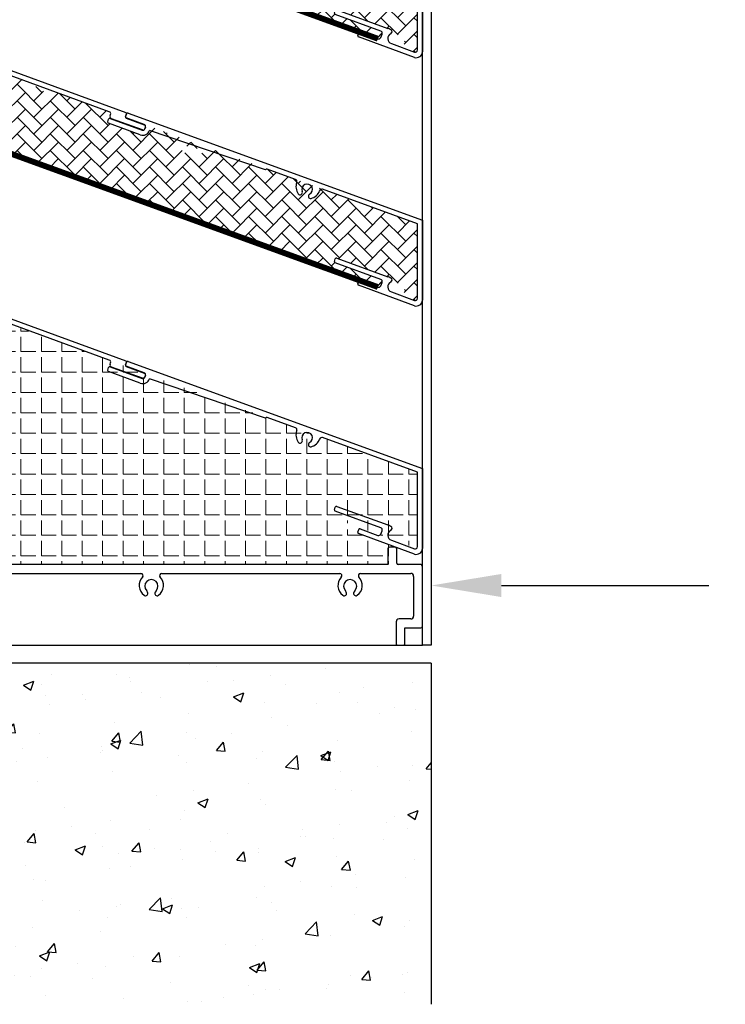
# Model space of a CAD drawing. Units: millimetres. Extents: x 11958 to 14712, y -208 to 2483.
# Drawn here: x 12568 to 12809, y -36 to 301 of the extents above; entities that cross this region are included whole.
import ezdxf
from ezdxf import colors
from ezdxf.entities.mleader import LeaderData, LeaderLine
from ezdxf.math import Vec2, Vec3

# ---------------------------------------------------------------- set-up
doc = ezdxf.new("R2010")
doc.units = ezdxf.units.MM
doc.linetypes.add('ACAD_ISO03W100', pattern=[30, 12, -18])
doc.layers.add('ARCH STEEL', color=1, linetype='Continuous')
doc.styles.get("Standard").update_dxf_attribs({"font": 'simplex_IV50.ttf'})

# ---------------------------------------------------------------- blocks, each defined once
blk = doc.blocks.new('*U494')
at = {"color": 3}
blk.add_line((3.462797729358499, -0.02478656629682519), (325.4627977294749, -0.02478656629682519), dxfattribs=at)
blk.add_lwpolyline([(328.4627977294749, -0.02478656629682519), (325.4627977294749, -0.02478656629682519), (325.4627977295074, 1289.990665260319), (328.4627977295074, 1289.990665260319)], close=True, dxfattribs=at)
blk = doc.blocks.new('AC-1220V')
at = {"color": 6}
for p, q in [((-59.4966944477888, -22.18711470248209), (1.70530256582424e-13, -0.5320888862051163)), ((1.70530256582424e-13, -2.341191099414793), (-53.85632938540203, -21.94329192258297)), ((1.70530256582424e-13, -0.5320888862051163), (59.49669444778914, -22.18711470248209)), ((53.85632938540238, -21.94329192253777), (1.70530256582424e-13, -2.341191099439271)), ((-59.40602625316461, -23.63498332397799), (-59.74174016354897, -22.71261693576267)), ((-59.74174016354897, -22.71261693576267), (-59.40602625316461, -23.63498332397799)), ((-54.31056046826944, -22.91739362331251), (-54.13955039660488, -23.38723993369891)), ((-54.13955039660488, -23.38723993369891), (-54.31056046826944, -22.91739362331251)), ((54.13955039660522, -23.38723993369891), (54.31056046826978, -22.91739362331251)), ((59.74174016354931, -22.71261693576267), (59.40602625316495, -23.63498332397799)), ((-65.82668217321162, -26.41085886497345), (-59.65092684131088, -24.16043270416972)), ((-59.65092684131088, -24.16043270416972), (-65.82668217321162, -26.41085886497345)), ((-54.59378147948047, -24.36134163442571), (-65.18084719923246, -28.21271397874912)), ((-65.18084719923246, -28.21271397874912), (-54.59378147948047, -24.36134163442571)), ((65.1808471992328, -28.21271397874912), (54.59378147948081, -24.36134163442571)), ((59.65092684131122, -24.16043270416972), (65.82668217321196, -26.41085886497345)), ((-66.02965794281482, -27.81017367195241), (-66.22202168688347, -27.25950170440879)), ((-66.22202168688347, -27.25950170440879), (-66.02965794281482, -27.81017367195241)), ((66.2220216868838, -27.25950170440879), (66.02965794281516, -27.81017367195241))]:
    blk.add_line(p, q, dxfattribs=at)
at = {"color": 3}
for p, q in [((-60.2664837570681, -22.46729509769116), (-160.9985045094411, -59.130752289036)), ((-59.43035830204536, -23.56516473868183), (-59.74101357346404, -22.71225278896409)), ((59.4303583020457, -23.56516473868183), (59.74101357346439, -22.71225278896409)), ((60.26648375706844, -22.46729509769116), (160.9985045094415, -59.130752289036)), ((-65.76722356618194, -26.27980622107648), (-59.65788753875296, -24.05358304959614)), ((-54.1036661261831, -24.28618925494598), (-65.05066545882283, -28.27524198718734)), ((-64.46855416049135, -29.87270695490602), (-53.54635930985643, -25.89269289926497)), ((-53.30366145733598, -25.37171336758789), (-53.61652975309818, -24.51312130206512)), ((53.30366145733632, -25.37171336758789), (53.61652975309852, -24.51312130206512)), ((64.46855416049169, -29.87270695490602), (53.54635930985677, -25.89269289926497)), ((54.10366612618344, -24.28618925494598), (65.05066545882318, -28.27524198718734)), ((65.76722356618228, -26.27980622107648), (59.6578875387533, -24.05358304959614)), ((-107.3310080445464, -41.84846768880399), (-67.6334627994425, -28.37249588438195)), ((-66.02835469476946, -27.81180358102361), (-66.22228203965034, -27.25664284291102)), ((66.0283546947698, -27.81180358102361), (66.22228203965068, -27.25664284291102)), ((107.3310080445467, -41.84846768880399), (67.63346279944284, -28.37249588438195)), ((-117.5280491589927, -45.11790268471665), (-107.8583005310733, -41.59840201132576)), ((117.5280491589931, -45.11790268471665), (107.8583005310736, -41.59840201132576)), ((-159.2985045094411, -60.32110510399266), (-126.8410237766187, -48.50754823797794)), ((159.2985045094414, -60.32110510399266), (126.8410237766191, -48.50754823797794)), ((-160.9985045094411, -59.130752289036), (-160.9985045094411, -86.4402882418498)), ((-159.2985045094411, -85.82900619607622), (-159.2985045094411, -60.32110510399266)), ((159.2985045094414, -85.82900619607622), (159.2985045094414, -60.32110510399266)), ((160.9985045094415, -59.130752289036), (160.9985045094415, -86.4402882418498)), ((-131.6981805513995, -72.08330695147757), (-149.1167135917895, -78.41780842321432)), ((-146.7354822865489, -79.36640134798122), (-131.1055685490899, -73.68235715531105)), ((-130.8777234787593, -73.19408610138103), (-131.1699656389254, -72.33638560002615)), ((130.8777234787596, -73.19408610138103), (131.1699656389257, -72.33638560002615)), ((146.7354822865493, -79.36640134798122), (131.1055685490903, -73.68235715531105)), ((131.6981805513998, -72.08330695147757), (149.1167135917898, -78.41780842321432)), ((-146.7430208140902, -81.5257625875403), (-147.1839501514804, -80.3620054111922)), ((-139.694857570288, -79.77341988434105), (-145.7664787022671, -81.98145272540128)), ((-138.8728047405451, -80.88262840985581), (-139.1950737052528, -79.99686604468857)), ((138.8728047405454, -80.88262840985581), (139.1950737052532, -79.99686604468857)), ((139.6948575702883, -79.77341988434105), (145.7664787022674, -81.98145272540128)), ((146.7430208140906, -81.5257625875403), (147.1839501514807, -80.3620054111922)), ((-150.3708570039369, -83.65884146427375), (-158.2785311059477, -86.54315872143493)), ((-158.2714177253645, -88.34970657280829), (-139.100514725878, -81.3709104139406)), ((158.2714177253649, -88.34970657280829), (139.1005147258783, -81.3709104139406)), ((150.3708570039372, -83.65884146427375), (158.278531105948, -86.54315872143493))]:
    blk.add_line(p, q, dxfattribs=at)
at = {"linetype": 'ACAD_ISO03W100', "ltscale": 0.15, "const_width": 2}
blk.add_lwpolyline([(145.7664787022559, -81.9814527253975), (-8.640199666842818e-12, -28.97136446328614), (-145.7664787022554, -81.98145272539705)], dxfattribs=at)
at = {"color": 3}
for centre, radius, start, end in [((-60.12625549830476, -22.85256907221323), 0.4099999999997915, 20.01309105108827, 109.9999999999838), ((-59.78833207585475, -23.69560927578592), 0.3809999999942676, 290.0215840441414, 20.02158404450979), ((59.78833207585509, -23.69560927578592), 0.3809999999942676, 159.9784159554902, 249.9784159558587), ((60.1262554983051, -22.85256907221323), 0.4099999999997915, 70.00000000001616, 159.9869089489117), ((-65.50633449199887, -26.99575376872795), 0.7620000000106619, 110.021584041894, 200.021584041894), ((-53.97356396320021, -24.64322346504801), 0.3799999999947462, 20.02158404319057, 110.0215840431905), ((-53.6855001494333, -25.51085420716688), 0.4064000000262579, 290.0215840427235, 20.02158404304073), ((53.68550014943364, -25.51085420716688), 0.4064000000262579, 159.9784159569593, 249.9784159572765), ((53.97356396320055, -24.64322346504801), 0.3799999999947462, 69.97841595680943, 159.9784159568094), ((65.50633449199921, -26.99575376872795), 0.7620000000106619, 339.978415958106, 69.97841595810601), ((-65.31086978478658, -27.56117356697521), 2.460219952453587, 199.2552004587613, 290.0215840431824), ((-65.31086978479067, -27.56117356698323), 0.7599999999902464, 199.2552004589128, 290.021584043334), ((65.31086978478692, -27.56117356697521), 2.460219952453587, 249.9784159568176, 340.7447995412388), ((65.31086978479101, -27.56117356698323), 0.7599999999902464, 249.978415956666, 340.7447995410872), ((-107.7180722723084, -41.98367598585244), 0.4100000000046287, 19.25520045848032, 109.9999999999575), ((107.7180722723088, -41.98367598585244), 0.4100000000046287, 70.00000000004249, 160.7447995415197), ((-121.5482334660971, -48.57014805982455), 1.854199999996847, 336.5565936888538, 243.0926501228677), ((-121.8966575551519, -47.60366627345967), 4.165600000015359, 323.8597783829189, 20.59777605651376), ((-117.2578532457768, -45.86025985513832), 0.789999999996875, 109.9999999992087, 200.5977760557762), ((117.2578532457771, -45.86025985513832), 0.789999999996875, 339.4022239442239, 70.00000000079127), ((121.8966575551522, -47.60366627345967), 4.165600000015359, 159.4022239434862, 216.1402216170811), ((121.5482334660975, -48.57014805982455), 1.854199999996847, 296.9073498771323, 203.4434063111463), ((-126.570827863402, -49.24990540842212), 0.7900000000182773, 19.4022239422247, 109.9999999986986), ((-121.8966575551474, -47.60366627349141), 4.165599999976318, 199.4022239433223, 255.7894664956982), ((-122.7321924345527, -50.90311689823649), 0.7620000000007822, 255.7894712596634, 63.09265012212349), ((-119.1479916459855, -49.6109850523135), 0.761999999992892, 156.5565936892612, 323.8597783831228), ((119.1479916459858, -49.6109850523135), 0.761999999992892, 216.1402216168772, 23.44340631073879), ((122.732192434553, -50.90311689823649), 0.7620000000007822, 116.9073498778765, 284.2105287403367), ((121.8966575551478, -47.60366627349141), 4.165599999976318, 284.2105335043018, 340.5977760566777), ((126.5708278634024, -49.24990540842212), 0.7900000000182773, 70.0000000013014, 160.5977760577753), ((-131.5580563328846, -72.4686187776491), 0.4100000000025011, 18.81538915161574, 109.984528479101), ((-131.2357815424033, -73.32429909247438), 0.3809999999868495, 289.9845284816304, 19.9845281263868), ((131.2357815424036, -73.32429909247438), 0.3809999999868495, 160.0154718736132, 250.0154715183695), ((131.558056332885, -72.4686187776491), 0.4100000000025011, 70.01547152089898, 161.1846108483843), ((-149.8301749310488, -79.57429899141016), 0.7621132064194831, 118.6723444540412, 244.3078670851355), ((-150.9996945023035, -81.91453041384143), 1.854200000003314, 289.8246219065055, 63.09265012344237), ((-146.4433148878112, -85.7690867934457), 7.822298530934794, 109.9845284791109, 118.6671911224099), ((-146.4750562999241, -80.08251747367686), 0.7619999999939766, 109.9845284809213, 201.5172955727494), ((-139.5531317680686, -80.1270790379844), 0.3809999999612241, 19.98452848022575, 111.8380113542535), ((-139.2308434978844, -81.0128944769077), 0.3809999999766906, 290.0030562611888, 19.99302147120479), ((139.2308434978847, -81.0128944769077), 0.3809999999766906, 160.0069785287952, 249.9969437388113), ((139.5531317680689, -80.1270790379844), 0.3809999999612241, 68.1619886457465, 160.0154715197743), ((146.4750562999245, -80.08251747367686), 0.7619999999939766, 338.4827044272506, 70.01547151907876), ((146.4433148878115, -85.7690867934457), 7.822298530934794, 61.33280887759006, 70.01547152088905), ((150.9996945023038, -81.91453041384143), 1.854200000003314, 116.9073498765576, 250.1753780934945), ((149.8301749310491, -79.57429899141016), 0.7621132064194831, 295.6921329148645, 61.32765554595884), ((-146.0269046888514, -81.26533659970885), 0.7619999999771325, 199.984528577926, 289.9845284781414), ((146.0269046888517, -81.26533659970885), 0.7619999999771325, 250.0154715218585, 340.015471422074), ((-158.9665045094415, -86.44028824184983), 2.03199999999967, 179.9999999999992, 290.0030562612043), ((-158.5385045094411, -85.82900619607629), 0.760000000000027, 179.9999999999947, 290.0030562612001), ((158.9665045094418, -86.44028824184983), 2.03199999999967, 249.9969437387957, 8.013996047783392e-13), ((158.5385045094414, -85.82900619607629), 0.760000000000027, 249.9969437387999, 5.356723674043481e-12)]:
    blk.add_arc(centre, radius, start, end, dxfattribs=at)
at = {"color": 6}
for centre, radius, start, end in [((-59.35646618902494, -22.57238867700417), 0.4099999999999765, 110.0000000000505, 199.9999999992542), ((-59.35646618902493, -22.57238867700418), 0.4099999999999898, 110.0000000000519, 199.9999999992521), ((-54.85371678840608, -23.64717524262451), 0.7600000000030231, 289.9999999997644, 19.9999999997644), ((-54.85371678840611, -23.6471752426245), 0.7600000000030486, 289.9999999997665, 19.99999999976249), ((-53.59639407647069, -22.65745831438157), 0.7600000000025405, 110.0000000002377, 200.0000000002051), ((-53.59639407647066, -22.65745831438159), 0.7600000000025696, 110.0000000002397, 200.000000000203), ((53.596394076471, -22.65745831438159), 0.7600000000025696, 339.999999999797, 69.99999999976028), ((54.85371678840645, -23.6471752426245), 0.7600000000030486, 160.0000000002375, 250.0000000002335), ((59.35646618902527, -22.57238867700418), 0.4099999999999898, 340.0000000007478, 69.99999999994814), ((-65.6000305103296, -27.03285004152717), 0.6619999999983858, 110.021584043072, 200.0215840430354), ((-65.60003051032963, -27.03285004152715), 0.661999999998362, 110.0215840430702, 200.0215840430376), ((-59.7913002276844, -23.77521158273985), 0.4099999999971397, 290.0215840426367, 19.99999999989831), ((-59.79130022768441, -23.77521158273985), 0.4099999999971509, 290.0215840426383, 19.9999999998967), ((59.79130022768475, -23.77521158273985), 0.4099999999971509, 160.0000000001033, 249.9784159573617), ((65.60003051032997, -27.03285004152715), 0.661999999998362, 339.9784159569624, 69.97841595692984), ((-65.40658049382616, -27.59251684902636), 0.6600000000033942, 199.2556089557861, 289.9999999997776), ((-65.40658049382611, -27.59251684902626), 0.6600000000034729, 199.2556089557927, 289.9999999997713), ((65.40658049382645, -27.59251684902626), 0.6600000000034729, 250.0000000002287, 340.7443910442073)]:
    blk.add_arc(centre, radius, start, end, dxfattribs=at)

msp = doc.modelspace()

# ---------------------------------------------------------------- hatches: boundary and pattern name
at = {"lineweight": 9}
h = msp.add_hatch(dxfattribs=at)
h.set_pattern_fill('AR-HBONE', color=8)
h.set_pattern_definition([(45, (3838.660350052047, 838.8798089890863), (4.440892098500626e-16, 5.65685424949238), [12, -4]), (135, (3841.488777177046, 841.7082361140863), (4.440892098500626e-16, 5.65685424949238), [12, -4])])
edge = h.paths.add_edge_path()
edge.add_line((12598.70836023935, 354.3257204615102), (12579.57991176327, 361.2879063345125))
edge.add_arc((12579.30971585005, 360.5455491640964), 0.7899999999951576, 69.99999999993871, 160.4257964957587)
edge.add_arc((12574.64050795788, 362.2058108963424), 4.165599999989245, 284.21053457084474, 340.42579649577607, ccw=False)
edge.add_arc((12575.47604283729, 358.9063602715811), 0.7619999999984625, 116.90734987698019, 284.21053457097173, ccw=False)
edge.add_arc((12574.29208386884, 361.239329109996), 1.854199999996973, 296.9073498770944, 563.443406311053)
edge.add_arc((12571.89184204872, 360.1984921175026), 0.7620000000021323, -143.8597783828642, 23.443406311030287, ccw=False)
edge.add_arc((12574.64050795787, 362.2058108963425), 4.165600000001054, 159.5742035040984, 216.1402216171216, ccw=False)
edge.add_arc((12569.99649152797, 363.9352856023854), 0.7900000000014892, 339.5742035040881, 430.0000000001248)
edge.add_line((12570.2666874412, 364.6776427728089), (12544.85203085395, 373.927821284653))
edge.add_line((12544.85203085395, 373.927821284653), (12519.4373742667, 364.6776427728085))
edge.add_arc((12519.70757017993, 363.9352856023846), 0.790000000003151, 109.9999999999907, 200.4257964958813)
edge.add_arc((12515.06355375003, 362.2058108963438), 4.165600000001886, -36.14022161713672, 20.425796495862812, ccw=False)
edge.add_arc((12517.81221965918, 360.1984921175026), 0.7620000000014574, 156.5565936889697, 323.8597783828642, ccw=False)
edge.add_arc((12515.41197783906, 361.2393291099959), 1.854199999996892, 336.5565936889486, 603.0926501229047)
edge.add_arc((12514.22801887061, 358.9063602715811), 0.7619999999972329, -104.21053457097167, 63.09265012301978, ccw=False)
edge.add_arc((12515.06355375002, 362.2058108963427), 4.165599999990309, 199.5742035042261, 255.7894654291562, ccw=False)
edge.add_arc((12510.39434585785, 360.5455491640965), 0.789999999994901, 19.57420350424128, 110.0000000000627)
edge.add_line((12510.12414994463, 361.2879063345125), (12490.99570146855, 354.3257204615102))
edge.add_arc((12491.1724875344, 353.5865677797687), 0.7600000000023024, 103.4509733556027, 220.6062969396207)
edge.add_arc((12490.13337896266, 352.4885519556767), 0.760000000001659, -49.51145776651009, 52.55148140098993, ccw=False)
edge.add_arc((12490.87846689075, 351.6257889190449), 0.3799999999944076, 20.021584043108703, 131.4652558906808, ccw=False)
edge.add_line((12491.23550110085, 351.7558910820268), (12491.54836939661, 350.8972990165043))
edge.add_arc((12491.16653070452, 350.758158176925), 0.4064000000265774, -69.97841595717648, 20.021584043085625, ccw=False)
edge.add_line((12491.30567154409, 350.3763194848271), (12480.38347669344, 346.3963054291793))
edge.add_arc((12479.54116106916, 348.7078388171171), 2.460219952453253, 199.2552004585359, 290.02158404268937, ccw=False)
edge.add_line((12477.2185680545, 347.8965164997192), (12476.91709771298, 348.7595433071115))
edge.add_arc((12476.53003348522, 348.624335010063), 0.4100000000024832, 19.25520045860299, 110.0000000001447)
edge.add_line((12476.38980522646, 349.009608984589), (12466.72005659853, 345.4901083111947))
edge.add_arc((12466.99025251175, 344.7477511407765), 0.789999999997134, 110.0000000000091, 200.5977760563788)
edge.add_arc((12462.35144820238, 343.0043447224556), 4.165600000015067, -36.14022161713149, 20.59777605639141, ccw=False)
edge.add_arc((12465.10011411154, 340.9970259436013), 0.7619999999923297, 156.5565936889564, 323.8597783828763, ccw=False)
edge.add_arc((12462.69987229143, 342.0378629360903), 1.854199999996666, 336.5565936889647, 603.0926501226527)
edge.add_arc((12461.51591332298, 339.7048940976783), 0.7620000000005134, -104.21053457092461, 63.092650122684915, ccw=False)
edge.add_arc((12462.35144820238, 343.0043447224235), 4.165599999976473, 199.4022239431482, 255.7894654291338, ccw=False)
edge.add_arc((12457.67727789413, 341.3581055874924), 0.7900000000187359, 19.40222394315608, 110.0000000000016)
edge.add_line((12457.40708198089, 342.1004627579308), (12385.55352634451, 315.9479072800996))
edge.add_line((12385.55352634451, 315.9479072800996), (12385.55352634451, 290.4400061880162))
edge.add_arc((12386.31352634451, 290.4400061880163), 0.7600000000002183, 180.0000000000086, 290.0030562612286)
edge.add_line((12386.573499748, 289.7258536626574), (12389.82893797164, 290.9109329346743))
edge.add_arc((12389.55870246011, 291.6532756913001), 0.7900000000031272, 290.0030562612018, 380.4905796468286)
edge.add_arc((12394.20076044069, 293.3880001838942), 4.165600000020476, 143.8597783829357, 200.4905796468898, ccw=False)
edge.add_arc((12391.45209453152, 295.3953189627431), 0.7620000000009546, -23.443406310967475, 143.8597783829159, ccw=False)
edge.add_arc((12393.85233635165, 294.3544819702501), 1.854200000005463, 156.5565936890443, 423.0926501240105)
edge.add_arc((12395.0218559229, 296.6947133926834), 0.7621132064194334, 118.660923812509, 244.3078670840738, ccw=False)
edge.add_arc((12398.40871596614, 290.4999255906421), 7.822298530939104, 109.98452847908919, 118.66607842877659, ccw=False)
edge.add_line((12395.73531726216, 297.8512039608785), (12413.15385030255, 304.1857054326147))
edge.add_arc((12413.29397452107, 303.8003936064433), 0.4100000000030077, 18.8153891516381, 109.98452847932839, ccw=False)
edge.add_line((12413.68206521503, 303.9326267840658), (12413.97430737519, 303.074926282711))
edge.add_arc((12413.61624931155, 302.9447132916183), 0.3809999999870337, -70.01547152093673, 19.984528126286023, ccw=False)
edge.add_line((12413.74646230484, 302.5866552287756), (12398.11654856742, 296.9026110361193))
edge.add_arc((12398.37697455402, 296.1864949104157), 0.7619999999936874, 109.98452847911, 201.5172955727983)
edge.add_line((12397.66808070247, 295.9070069729), (12398.11623231344, 294.7241878471645))
edge.add_arc((12398.8251261651, 295.003675784383), 0.761999999975636, 201.5172955493015, 289.9845284791334)
edge.add_line((12399.08555215169, 294.2875596586953), (12544.85203085394, 347.2976479208061))
edge.add_line((12544.85203085394, 347.2976479208061), (12690.61850955621, 294.2875596586953))
edge.add_arc((12690.8789355428, 295.0036757843827), 0.761999999976544, 250.0154715208578, 340.015471422146)
edge.add_line((12691.59505166804, 294.7432497965529), (12692.04320327924, 295.9260689228726))
edge.add_arc((12691.32708715388, 296.1864949104158), 0.7619999999930905, 340.0154714455771, 430.0154715208871)
edge.add_line((12691.58751314048, 296.9026110361193), (12675.95759940306, 302.5866552287756))
edge.add_arc((12676.08781239635, 302.9447132916184), 0.3809999999871598, 162.3537498230791, 250.0154715209425, ccw=False)
edge.add_line((12675.72473986411, 303.0602093362223), (12676.02199649288, 303.9326267840666))
edge.add_arc((12676.41008718684, 303.8003936064432), 0.4100000000027691, 70.01547152091598, 161.1846108483236, ccw=False)
edge.add_line((12676.55021140535, 304.1857054326147), (12693.96874444574, 297.8512039608784))
edge.add_arc((12691.29534574176, 290.4999255906499), 7.822298530931693, 61.33392144071138, 70.0154715208912, ccw=False)
edge.add_arc((12694.682205785, 296.6947133926814), 0.7621132064197383, -64.30786708909648, 61.339074848149096, ccw=False)
edge.add_arc((12695.85172535625, 294.3544819702508), 1.854200000004262, 116.9073498782407, 383.4434063109746)
edge.add_arc((12698.25196717638, 295.395318962743), 0.7620000000018156, 36.140221617017176, 203.4434063109754, ccw=False)
edge.add_arc((12695.50330126721, 293.3880001838945), 4.165600000021939, -20.490579646879496, 36.140221617048326, ccw=False)
edge.add_arc((12700.14535924779, 291.6532756912993), 0.7900000000022408, 159.5094203530479, 249.9969437387784)
edge.add_line((12699.87512373626, 290.9109329346743), (12703.1305619599, 289.7258536626575))
edge.add_arc((12703.39053536339, 290.4400061880155), 0.7599999999996279, 249.9969437387479, 360.0000000000085)
edge.add_line((12704.15053536339, 290.4400061880156), (12704.15053536339, 315.9479072800996))
edge.add_line((12704.15053536339, 315.9479072800996), (12632.29697972701, 342.1004627579308))
edge.add_arc((12632.02678381377, 341.3581055874924), 0.7900000000186383, 69.99999999999696, 160.5977760568595)
edge.add_arc((12627.35261350552, 343.0043447224212), 4.165599999974188, 284.21053457087345, 340.59777605687157, ccw=False)
edge.add_arc((12628.18814838492, 339.7048940976784), 0.7620000000011626, 116.90734987730929, 284.21053457092034, ccw=False)
edge.add_arc((12627.00418941647, 342.0378629360909), 1.854199999997225, 296.9073498773425, 563.443406311029)
edge.add_arc((12624.60394759636, 340.9970259436012), 0.761999999992318, -143.8597783828763, 23.44340631104751, ccw=False)
edge.add_arc((12627.35261350552, 343.0043447224556), 4.165600000015131, 159.4022239436087, 216.1402216171322, ccw=False)
edge.add_arc((12622.71380919615, 344.7477511407765), 0.7899999999975688, 339.4022239436212, 429.9999999999908)
edge.add_line((12622.98400510937, 345.4901083111947), (12613.31425648145, 349.0096089845891))
edge.add_arc((12613.17402822268, 348.6243350100619), 0.4100000000055196, 69.99999999991239, 160.7447995414134)
edge.add_line((12612.78696399492, 348.759543307111), (12612.4854936534, 347.8965164997192))
edge.add_arc((12610.16290063874, 348.707838817117), 2.460219952454524, 249.97841595730972, 340.7447995414653, ccw=False)
edge.add_line((12609.32058501446, 346.3963054291794), (12598.39839016381, 350.3763194848275))
edge.add_arc((12598.53753100338, 350.7581581769266), 0.4064000000267545, 159.9784159569897, 249.97841595747792, ccw=False)
edge.add_line((12598.15569231129, 350.8972990165054), (12598.46856060705, 351.7558910820263))
edge.add_arc((12598.82559481715, 351.6257889190445), 0.3799999999952503, 69.9784159574391, 159.9784159570013, ccw=False)
edge.add_line((12598.95569698013, 351.9828231291474), (12599.44554331639, 351.907768721249))
edge.add_arc((12599.70574764236, 352.6218371414684), 0.760000000003601, 159.9999999995869, 249.97841595727, ccw=False)
edge.add_line((12598.99158125056, 352.8817724504024), (12599.16259132222, 353.3516187607768))
edge.add_arc((12598.44842493042, 353.6115540697114), 0.7600000000007727, 339.9999999994487, 429.9999999999969)
h = msp.add_hatch(dxfattribs=at)
h.set_pattern_fill('AR-HBONE', color=8)
h.set_pattern_definition([(45, (3838.660350052047, 753.8798089890863), (4.440892098500626e-16, 5.65685424949238), [12, -4]), (135, (3841.488777177046, 756.7082361140863), (4.440892098500626e-16, 5.65685424949238), [12, -4])])
edge = h.paths.add_edge_path()
edge.add_line((12598.70836023935, 269.3257204615102), (12579.57991176327, 276.2879063345125))
edge.add_arc((12579.30971585005, 275.5455491640964), 0.7899999999951576, 69.99999999993871, 160.4257964957587)
edge.add_arc((12574.64050795788, 277.2058108963424), 4.165599999989245, 284.21053457084474, 340.42579649577607, ccw=False)
edge.add_arc((12575.47604283729, 273.9063602715811), 0.7619999999984625, 116.90734987698019, 284.21053457097173, ccw=False)
edge.add_arc((12574.29208386884, 276.239329109996), 1.854199999996973, 296.9073498770944, 563.443406311053)
edge.add_arc((12571.89184204872, 275.1984921175026), 0.7620000000021323, -143.8597783828642, 23.443406311030287, ccw=False)
edge.add_arc((12574.64050795787, 277.2058108963425), 4.165600000001054, 159.5742035040984, 216.1402216171216, ccw=False)
edge.add_arc((12569.99649152797, 278.9352856023854), 0.7900000000014892, 339.5742035040881, 430.0000000001248)
edge.add_line((12570.2666874412, 279.6776427728089), (12544.85203085395, 288.927821284653))
edge.add_line((12544.85203085395, 288.927821284653), (12519.4373742667, 279.6776427728085))
edge.add_arc((12519.70757017993, 278.9352856023846), 0.790000000003151, 109.9999999999907, 200.4257964958813)
edge.add_arc((12515.06355375003, 277.2058108963438), 4.165600000001886, -36.14022161713672, 20.425796495862812, ccw=False)
edge.add_arc((12517.81221965918, 275.1984921175026), 0.7620000000014574, 156.5565936889697, 323.8597783828642, ccw=False)
edge.add_arc((12515.41197783906, 276.2393291099959), 1.854199999996892, 336.5565936889486, 603.0926501229047)
edge.add_arc((12514.22801887061, 273.9063602715811), 0.7619999999972329, -104.21053457097167, 63.09265012301978, ccw=False)
edge.add_arc((12515.06355375002, 277.2058108963427), 4.165599999990309, 199.5742035042261, 255.7894654291562, ccw=False)
edge.add_arc((12510.39434585785, 275.5455491640965), 0.789999999994901, 19.57420350424128, 110.0000000000627)
edge.add_line((12510.12414994463, 276.2879063345125), (12490.99570146855, 269.3257204615102))
edge.add_arc((12491.1724875344, 268.5865677797687), 0.7600000000023024, 103.4509733556027, 220.6062969396207)
edge.add_arc((12490.13337896266, 267.4885519556767), 0.760000000001659, -49.51145776651009, 52.55148140098993, ccw=False)
edge.add_arc((12490.87846689075, 266.6257889190449), 0.3799999999944076, 20.021584043108703, 131.4652558906808, ccw=False)
edge.add_line((12491.23550110085, 266.7558910820268), (12491.54836939661, 265.8972990165043))
edge.add_arc((12491.16653070452, 265.758158176925), 0.4064000000265774, -69.97841595717648, 20.021584043085625, ccw=False)
edge.add_line((12491.30567154409, 265.3763194848271), (12480.38347669344, 261.3963054291793))
edge.add_arc((12479.54116106916, 263.7078388171171), 2.460219952453253, 199.2552004585359, 290.02158404268937, ccw=False)
edge.add_line((12477.2185680545, 262.8965164997192), (12476.91709771298, 263.7595433071115))
edge.add_arc((12476.53003348522, 263.624335010063), 0.4100000000024832, 19.25520045860299, 110.0000000001447)
edge.add_line((12476.38980522646, 264.009608984589), (12466.72005659853, 260.4901083111947))
edge.add_arc((12466.99025251175, 259.7477511407765), 0.789999999997134, 110.0000000000091, 200.5977760563788)
edge.add_arc((12462.35144820238, 258.0043447224556), 4.165600000015067, -36.14022161713149, 20.59777605639141, ccw=False)
edge.add_arc((12465.10011411154, 255.9970259436013), 0.7619999999923297, 156.5565936889564, 323.8597783828763, ccw=False)
edge.add_arc((12462.69987229143, 257.0378629360903), 1.854199999996666, 336.5565936889647, 603.0926501226527)
edge.add_arc((12461.51591332298, 254.7048940976783), 0.7620000000005134, -104.21053457092461, 63.092650122684915, ccw=False)
edge.add_arc((12462.35144820238, 258.0043447224235), 4.165599999976473, 199.4022239431482, 255.7894654291338, ccw=False)
edge.add_arc((12457.67727789413, 256.3581055874924), 0.7900000000187359, 19.40222394315608, 110.0000000000016)
edge.add_line((12457.40708198089, 257.1004627579308), (12385.55352634451, 230.9479072800996))
edge.add_line((12385.55352634451, 230.9479072800996), (12385.55352634451, 205.4400061880162))
edge.add_arc((12386.31352634451, 205.4400061880163), 0.7600000000002183, 180.0000000000086, 290.0030562612286)
edge.add_line((12386.573499748, 204.7258536626574), (12389.82893797164, 205.9109329346743))
edge.add_arc((12389.55870246011, 206.6532756913001), 0.7900000000031272, 290.0030562612018, 380.4905796468286)
edge.add_arc((12394.20076044069, 208.3880001838942), 4.165600000020476, 143.8597783829357, 200.4905796468898, ccw=False)
edge.add_arc((12391.45209453152, 210.3953189627431), 0.7620000000009546, -23.443406310967475, 143.8597783829159, ccw=False)
edge.add_arc((12393.85233635165, 209.3544819702501), 1.854200000005463, 156.5565936890443, 423.0926501240105)
edge.add_arc((12395.0218559229, 211.6947133926834), 0.7621132064194334, 118.660923812509, 244.3078670840738, ccw=False)
edge.add_arc((12398.40871596614, 205.4999255906421), 7.822298530939104, 109.98452847908919, 118.66607842877659, ccw=False)
edge.add_line((12395.73531726216, 212.8512039608785), (12413.15385030255, 219.1857054326147))
edge.add_arc((12413.29397452107, 218.8003936064433), 0.4100000000030077, 18.8153891516381, 109.98452847932839, ccw=False)
edge.add_line((12413.68206521503, 218.9326267840658), (12413.97430737519, 218.074926282711))
edge.add_arc((12413.61624931155, 217.9447132916183), 0.3809999999870337, -70.01547152093673, 19.984528126286023, ccw=False)
edge.add_line((12413.74646230484, 217.5866552287756), (12398.11654856742, 211.9026110361193))
edge.add_arc((12398.37697455402, 211.1864949104157), 0.7619999999936874, 109.98452847911, 201.5172955727983)
edge.add_line((12397.66808070247, 210.9070069729), (12398.11623231344, 209.7241878471645))
edge.add_arc((12398.8251261651, 210.003675784383), 0.761999999975636, 201.5172955493015, 289.9845284791334)
edge.add_line((12399.08555215169, 209.2875596586953), (12544.85203085394, 262.2976479208061))
edge.add_line((12544.85203085394, 262.2976479208061), (12690.61850955621, 209.2875596586953))
edge.add_arc((12690.8789355428, 210.0036757843827), 0.761999999976544, 250.0154715208578, 340.015471422146)
edge.add_line((12691.59505166804, 209.7432497965529), (12692.04320327924, 210.9260689228726))
edge.add_arc((12691.32708715388, 211.1864949104158), 0.7619999999930905, 340.0154714455771, 430.0154715208871)
edge.add_line((12691.58751314048, 211.9026110361193), (12675.95759940306, 217.5866552287756))
edge.add_arc((12676.08781239635, 217.9447132916184), 0.3809999999871598, 162.3537498230791, 250.0154715209425, ccw=False)
edge.add_line((12675.72473986411, 218.0602093362223), (12676.02199649288, 218.9326267840666))
edge.add_arc((12676.41008718684, 218.8003936064432), 0.4100000000027691, 70.01547152091598, 161.1846108483236, ccw=False)
edge.add_line((12676.55021140535, 219.1857054326147), (12693.96874444574, 212.8512039608784))
edge.add_arc((12691.29534574176, 205.4999255906499), 7.822298530931693, 61.33392144071138, 70.0154715208912, ccw=False)
edge.add_arc((12694.682205785, 211.6947133926814), 0.7621132064197383, -64.30786708909648, 61.339074848149096, ccw=False)
edge.add_arc((12695.85172535625, 209.3544819702508), 1.854200000004262, 116.9073498782407, 383.4434063109746)
edge.add_arc((12698.25196717638, 210.395318962743), 0.7620000000018156, 36.140221617017176, 203.4434063109754, ccw=False)
edge.add_arc((12695.50330126721, 208.3880001838945), 4.165600000021939, -20.490579646879496, 36.140221617048326, ccw=False)
edge.add_arc((12700.14535924779, 206.6532756912993), 0.7900000000022408, 159.5094203530479, 249.9969437387784)
edge.add_line((12699.87512373626, 205.9109329346743), (12703.1305619599, 204.7258536626575))
edge.add_arc((12703.39053536339, 205.4400061880155), 0.7599999999996279, 249.9969437387479, 360.0000000000085)
edge.add_line((12704.15053536339, 205.4400061880156), (12704.15053536339, 230.9479072800996))
edge.add_line((12704.15053536339, 230.9479072800996), (12632.29697972701, 257.1004627579308))
edge.add_arc((12632.02678381377, 256.3581055874924), 0.7900000000186383, 69.99999999999696, 160.5977760568595)
edge.add_arc((12627.35261350552, 258.0043447224212), 4.165599999974188, 284.21053457087345, 340.59777605687157, ccw=False)
edge.add_arc((12628.18814838492, 254.7048940976784), 0.7620000000011626, 116.90734987730929, 284.21053457092034, ccw=False)
edge.add_arc((12627.00418941647, 257.0378629360909), 1.854199999997225, 296.9073498773425, 563.443406311029)
edge.add_arc((12624.60394759636, 255.9970259436012), 0.761999999992318, -143.8597783828763, 23.44340631104751, ccw=False)
edge.add_arc((12627.35261350552, 258.0043447224556), 4.165600000015131, 159.4022239436087, 216.1402216171322, ccw=False)
edge.add_arc((12622.71380919615, 259.7477511407765), 0.7899999999975688, 339.4022239436212, 429.9999999999908)
edge.add_line((12622.98400510937, 260.4901083111947), (12613.31425648145, 264.0096089845891))
edge.add_arc((12613.17402822268, 263.6243350100619), 0.4100000000055196, 69.99999999991239, 160.7447995414134)
edge.add_line((12612.78696399492, 263.759543307111), (12612.4854936534, 262.8965164997192))
edge.add_arc((12610.16290063874, 263.707838817117), 2.460219952454524, 249.97841595730972, 340.7447995414653, ccw=False)
edge.add_line((12609.32058501446, 261.3963054291794), (12598.39839016381, 265.3763194848275))
edge.add_arc((12598.53753100338, 265.7581581769266), 0.4064000000267545, 159.9784159569897, 249.97841595747792, ccw=False)
edge.add_line((12598.15569231129, 265.8972990165054), (12598.46856060705, 266.7558910820263))
edge.add_arc((12598.82559481715, 266.6257889190445), 0.3799999999952503, 69.9784159574391, 159.9784159570013, ccw=False)
edge.add_line((12598.95569698013, 266.9828231291474), (12599.44554331639, 266.907768721249))
edge.add_arc((12599.70574764236, 267.6218371414684), 0.760000000003601, 159.9999999995869, 249.97841595727, ccw=False)
edge.add_line((12598.99158125056, 267.8817724504024), (12599.16259132222, 268.3516187607768))
edge.add_arc((12598.44842493042, 268.6115540697114), 0.7600000000007727, 339.9999999994487, 429.9999999999969)
h = msp.add_hatch(dxfattribs=at)
h.set_pattern_fill('ANGLE', color=8)
h.set_pattern_definition([(0, (9062.009087688706, 5349.109914212719), (0, 6.985), [5.08, -1.905]), (90, (9062.009087688706, 5349.109914212719), (-6.985, 4.277078946022131e-16), [5.08, -1.905])])
edge = h.paths.add_edge_path()
edge.add_arc((12703.6521076283, 145.3877412495166), 0.5000000000004547, 359.9999999998958, 429.9999999999351)
edge.add_line((12703.82311769996, 145.8575875599089), (12545.32461319052, 203.546325377054))
edge.add_arc((12545.15360311886, 203.0764790666616), 0.4999999999993686, 69.99999999998403, 110.000000000016)
edge.add_line((12544.9825930472, 203.546325377054), (12386.48408853776, 145.8575875599117))
edge.add_arc((12386.65509860942, 145.3877412495185), 0.5000000000003787, 110.0000000000293, 180)
edge.add_line((12386.15509860942, 145.3877412495185), (12386.15509860942, 120.4971353511673))
edge.add_arc((12386.65509860942, 120.4971353511673), 0.5, 180, 290.0030562611886)
edge.add_line((12386.8261337433, 120.0272981634316), (12415.20196236096, 130.3569693201134))
edge.add_line((12415.20196236096, 130.3569693201134), (12415.84714085667, 128.4634371927459))
edge.add_line((12415.84714085667, 128.4634371927459), (12393.36550265276, 120.2794319663589))
edge.add_line((12393.36550265276, 120.2794319663589), (12395.45367989325, 120.2794319663589))
edge.add_arc((12395.45367989325, 119.7794319663589), 0.5, 0, 90, ccw=False)
edge.add_line((12395.95367989325, 119.7794319663589), (12395.95367989325, 114.274574334755))
edge.add_line((12395.95367989325, 114.274574334755), (12694.35001770008, 114.274574334755))
edge.add_line((12694.35001770008, 114.274574334755), (12694.35001770008, 119.7794319663298))
edge.add_arc((12694.85001770008, 119.7794319663298), 0.5, 90.00000000083378, 180, ccw=False)
edge.add_line((12694.85001770007, 120.2794319663298), (12696.94170358494, 120.2794319663598))
edge.add_line((12696.94170358494, 120.2794319663598), (12674.46006538108, 128.4634371927431))
edge.add_line((12674.46006538108, 128.4634371927431), (12675.10524387678, 130.3569693201152))
edge.add_line((12675.10524387678, 130.3569693201152), (12703.48107249442, 120.0272981634207))
edge.add_arc((12703.6521076283, 120.4971353511555), 0.4999999999988834, 249.9969437387757, 360)
edge.add_line((12704.1521076283, 120.4971353511555), (12704.1521076283, 145.3877412495157))
h = msp.add_hatch()
h.set_pattern_fill('AR-CONC', color=8, scale=5)
h.set_pattern_definition([(49.99999999999999, (12750.84565352453, -2105.6042581113), (35.86300913003767, -3.137606749129755), [3.75, -41.25]), (355, (12750.84565352453, -2105.6042581113), (-6.937566680650001, 37.60960668500059), [3, -33]), (100.45144446, (12753.83423757453, -2105.865725311302), (28.9254423363556, 34.47199954843147), [3.18700959999999, -35.05710559999984]), (46.18420000000002, (12750.84565352453, -2095.6042581113), (53.36206653357862, -8.275964039653827), [5.62499999999998, -61.87499999999984]), (96.63563549, (12755.29249077453, -2096.293923461301), (46.73309728371142, 48.70593003872752), [4.7805171, -52.58568799999999]), (351.1841639899999, (12750.84565352453, -2095.6042581113), (46.73309725273866, 48.70593001349951), [4.5, -49.50000005]), (21, (12755.84565352453, -2098.1042581113), (29.84535260592308, -20.13094453326694), [3.75, -41.25]), (326.0000000000001, (12755.84565352453, -2098.1042581113), (12.16576659607909, 36.25750225234265), [3, -33]), (71.45144474, (12758.33276622453, -2099.781836811301), (42.01111883649855, 16.12655764031769), [3.1870095, -35.0571056]), (37.50000000000001, (12750.84565352453, -2105.6042581113), (0.6079927658645334, 16.64469269156557), [0, -32.59999999999999, 0, -33.5, 0, -33.125]), (7.499999999999999, (12750.84565352453, -2105.6042581113), (13.15347687210743, 19.72058559411801), [0, -19.1, 0, -31.85, 0, -12.625]), (327.5, (12739.69565352453, -2105.6042581113), (26.69112180862045, -1.127743586718988), [0, -12.5, 0, -39, 0, -51.75]), (317.5, (12734.69565352453, -2105.6042581113), (29.15930846711931, 5.005249116615886), [0, -16.25, 0, -25.9, 0, -36.75])])
edge = h.paths.add_edge_path()
edge.add_line((12307.25805296568, 80.38771793659129), (12458.45692141784, 80.38771793659129))
edge.add_line((12458.45692141784, 80.38771793659129), (12458.45688118718, 80.18713207576678))
edge.add_arc((12458.45688118718, 80.3877179366188), 0.2005858608520157, 269.9999999994805, 359.9999999994155)
edge.add_line((12458.65746704803, 80.38771793661675), (12458.65781211001, 80.18713207576678))
edge.add_line((12458.65781211001, 80.18713207576678), (12458.65746704803, 80.18713207576678))
edge.add_line((12458.65746704803, 80.18713207576678), (12458.65746704803, 80.38771793659129))
edge.add_line((12458.65746704803, 80.38771793659129), (12708.85210762839, 80.48801086703082))
edge.add_line((12708.85210762839, 80.48801086703082), (12708.85210762839, -36.11332508480933))
edge.add_line((12708.85210762839, -36.11332508480933), (12307.25805296568, -36.21361801524887))
edge.add_line((12307.25805296568, -36.21361801524887), (12307.25805296568, 80.38771793659129))

# ---------------------------------------------------------------- linework, layer by layer
at = {"color": 6}
for p, q in [((12544.85203085395, 205.7369234978871), (12604.34872530174, 184.0818976816102)), ((12598.70836023935, 184.3257204615545), (12544.85203085395, 203.927821284653)), ((12598.99158125056, 182.8817724503934), (12599.16259132222, 183.3516187607798)), ((12604.5937710175, 183.5563954483296), (12604.25805710712, 182.6340290601143)), ((12604.50295769526, 182.1085796799225), (12610.67871302716, 179.8581535191188)), ((12610.03287805318, 178.0562984053431), (12599.44581233343, 181.9076707496666)), ((12611.07405254083, 179.0095106796835), (12610.88168879677, 178.4588387121399))]:
    msp.add_line(p, q, dxfattribs=at)
at = {"color": 3}
for p, q in [((12604.282389156, 182.7038476454104), (12604.59304442741, 183.5567595951282)), ((12610.61925442013, 179.9892061630158), (12604.5099183927, 182.2154293344961)), ((12605.11851461102, 183.8017172864011), (12705.85053536339, 147.1382600950563)), ((12598.15569231129, 180.8972990165044), (12598.46856060705, 181.7558910820271)), ((12609.32058501444, 176.3963054291862), (12598.39839016381, 180.3763194848273)), ((12598.95569698013, 181.9828231291463), (12609.90269631277, 177.9937703969049)), ((12610.88038554872, 178.4572088030687), (12611.0743128936, 179.0123695411812)), ((12652.1830388985, 164.4205446952883), (12612.48549365339, 177.8965164997103)), ((12662.38008001294, 161.1511096993756), (12652.71033138502, 164.6706103727665)), ((12704.15053536339, 145.9479072800996), (12671.69305463057, 157.7614641461143)), ((12704.15053536339, 120.440006188016), (12704.15053536339, 145.9479072800996)), ((12705.85053536339, 147.1382600950563), (12705.85053536339, 119.8287241422425)), ((12675.72975433271, 133.0749262827112), (12676.02199649288, 133.9326267840661)), ((12691.5875131405, 126.902611036111), (12675.95759940304, 132.5866552287812)), ((12676.55021140535, 134.1857054326147), (12693.96874444574, 127.8512039608779)), ((12683.7248355945, 125.3863839742365), (12684.0471045592, 126.2721463394037)), ((12703.12344857932, 117.919305811284), (12683.95254557983, 124.8981019701517)), ((12684.54688842424, 126.4955924997512), (12690.61850955622, 124.287559658691)), ((12691.59505166804, 124.743249796552), (12692.03598100543, 125.9070069729001)), ((12695.22288785789, 122.6101709198185), (12703.1305619599, 119.7258536626573))]:
    msp.add_line(p, q, dxfattribs=at)
at = {"color": 2}
for p, q in [((12694.0484454353, 119.7794119666958), (12694.0484454353, 114.2745543351209)), ((12696.5484454353, 120.2794119667103), (12694.5484454353, 120.2794119666958)), ((12697.0484454353, 114.7745543351209), (12697.0484454353, 119.7794119667103)), ((12694.0484454353, 114.2745543351209), (12395.65210762844, 114.2745543351209)), ((12479.22732869297, 111.2745543351209), (12609.54464216154, 111.2745543351209)), ((12616.67018743885, 111.2745543350882), (12677.55043490898, 111.2745543351184)), ((12684.67598018629, 111.2745543351209), (12701.85210762843, 111.2745543351209)), ((12705.35210762843, 114.2745543351209), (12697.5484454353, 114.2745543351209)), ((12705.85210762843, 93.17455433511509), (12705.85210762843, 113.7745543351209)), ((12702.85210762843, 110.2745543351209), (12702.85210762843, 96.67455433511509)), ((12611.80548665945, 104.8302042549637), (12611.50899766422, 105.3345040263537)), ((12614.70583193614, 105.3345040263537), (12614.40934294094, 104.8302042549637)), ((12679.81127940689, 104.8302042549637), (12679.51479041166, 105.3345040263537)), ((12682.71162468358, 105.3345040263537), (12682.41513568838, 104.8302042549637)), ((12696.85210762843, 94.67455433511509), (12696.85210762843, 87.17455433511509)), ((12701.85210762843, 95.67455433511509), (12697.85210762843, 95.67455433511509)), ((12699.85210762843, 87.17455433511509), (12699.85210762843, 92.67455433511509)), ((12699.85210762843, 92.67455433511509), (12705.35210762843, 92.67455433511509)), ((12697.35210762843, 86.67455433511509), (12699.35210762843, 86.67455433511509))]:
    msp.add_line(p, q, dxfattribs=at)
at = {"color": 8}
for q in [(12307.25805296568, 80.58830379747036), (12708.85210762839, -36.21361801524887)]:
    msp.add_line((12708.85210762839, 80.58830379747036), q, dxfattribs=at)
at = {"color": 3}
for centre, radius, start, end in [((12598.82559481715, 181.6257889190443), 0.3799999999947462, 69.97841595682435, 159.9784159568174), ((12604.64036292981, 182.5734031083063), 0.3809999999942676, 159.9784159554746, 249.9784159558321), ((12604.97828635226, 183.416443311879), 0.4099999999997915, 70.00000000001133, 159.9869089489191), ((12598.53753100338, 180.7581581769254), 0.4064000000262579, 159.9784159569505, 249.9784159572712), ((12610.35836534595, 179.2732586153643), 0.7620000000106619, 339.9784159581046, 69.97841595815161), ((12610.16290063874, 178.7078388171171), 2.460219952453587, 249.9784159568254, 340.7447995412557), ((12610.16290063874, 178.707838817109), 0.7599999999902464, 249.9784159567097, 340.744799541086), ((12652.57010312626, 164.2853363982398), 0.4100000000046287, 70.0000000000141, 160.7447995415063), ((12662.10988409973, 160.408752528954), 0.789999999996875, 339.4022239442361, 70.0000000007871), ((12666.7486884091, 158.6653461106326), 4.165600000015359, 159.4022239434798, 216.1402216170729), ((12666.40026432005, 157.6988643242677), 1.854199999996847, 296.9073498770962, 203.4434063111581), ((12664.00002249994, 156.6580273317788), 0.761999999992892, 216.1402216168786, 23.44340631073151), ((12667.5842232885, 155.3658954858558), 0.7620000000007822, 116.9073498778994, 284.2105287403803), ((12666.7486884091, 158.6653461106009), 4.165599999976318, 284.2105335042697, 340.5977760566778), ((12671.42285871735, 157.0191069756701), 0.7900000000182773, 70.00000000133636, 160.5977760577586), ((12676.08781239635, 132.9447132916179), 0.3809999999868495, 160.015471873598, 250.0154715184091), ((12676.41008718684, 133.8003936064432), 0.4100000000025011, 70.01547152085938, 161.1846108483694), ((12684.08287435183, 125.2561179071846), 0.3809999999766906, 160.0069785287922, 249.9969437388209), ((12684.40516262202, 126.1419333461079), 0.3809999999612241, 68.16198864574221, 160.0154715197718), ((12690.8789355428, 125.0036757843834), 0.7619999999771325, 250.0154715218527, 340.0154714220844), ((12691.32708715388, 126.1864949104154), 0.7619999999939766, 338.4827044272694, 70.01547151907967), ((12691.29534574176, 120.4999255906466), 7.822298530934794, 61.33280887757854, 70.01547152085827), ((12695.85172535625, 124.3544819702508), 1.854200000003314, 116.9073498765136, 250.1753780934782), ((12694.682205785, 126.6947133926821), 0.7621132064194831, 295.6921329148346, 61.32765554598586), ((12703.81853536339, 119.8287241422424), 2.03199999999967, 249.9969437388192, 0), ((12703.39053536339, 120.440006188016), 0.760000000000027, 249.9969437388198, 4.885331990727962e-12)]:
    msp.add_arc(centre, radius, start, end, dxfattribs=at)
at = {"color": 6}
for centre, radius, start, end in [((12598.44842493042, 183.6115540697107), 0.7600000000025696, 339.9999999997958, 69.99999999978537), ((12599.70574764236, 182.6218371414678), 0.7600000000030486, 160.0000000002202, 250.0000000002322), ((12604.64333108164, 182.4938008013524), 0.4099999999971509, 160.0000000001023, 249.9784159573792), ((12604.20849704298, 183.6966237070881), 0.4099999999999898, 340.0000000007429, 69.99999999990503), ((12610.45206136428, 179.2361623425651), 0.661999999998362, 339.9784159569521, 69.97841595693676), ((12610.25861134778, 178.676495535066), 0.6600000000034729, 250.0000000002317, 340.7443910442137)]:
    msp.add_arc(centre, radius, start, end, dxfattribs=at)
at = {"color": 2}
for centre, radius, start, end in [((12694.5484454353, 119.7794119666958), 0.5, 90, 180), ((12696.5484454353, 119.7794119667103), 0.5, 0, 90), ((12697.5484454353, 114.7745543351209), 0.5, 180, 270), ((12609.54464216154, 110.5245543543574), 0.7499999807635049, 316.4512938463598, 90.00000096938014), ((12616.67018743885, 110.5245543543433), 0.7499999807486931, 89.99999903004665, 223.5487061532297), ((12677.55043490898, 110.5245543543606), 0.7499999807603217, 316.4512938458226, 90.00000096995336), ((12684.67598018629, 110.5245543543574), 0.7499999807636792, 89.99999903061986, 223.5487061536401), ((12701.85210762843, 110.2745543351209), 1, 0, 90), ((12705.35210762843, 113.7745543351209), 0.5, 0, 90), ((12613.1074148002, 107.1378488318614), 4.165599999999956, 136.4512955797586, 233.6509669035816), ((12613.10741480018, 106.9167862568756), 2.249123028550215, 315.2906449017515, 224.7093550982485), ((12613.1074148002, 107.1378488318533), 4.165600000000262, 306.2807869114279, 43.54870442039402), ((12681.11320754763, 107.1378488318614), 4.165599999999956, 136.4512955797586, 233.6509669035816), ((12681.11320754762, 106.9167862568756), 2.249123028550215, 315.2906449017515, 224.7093550982484), ((12681.11320754764, 107.1378488318533), 4.165600000000262, 306.2807869114279, 43.54870442039402), ((12611.11583503754, 104.4247501348268), 0.8000077519277016, 233.364491496408, 30.45176013209241), ((12615.09898467851, 104.424748616814), 0.8000000004413589, 149.5477873656685, 306.2807868760017), ((12679.12162778497, 104.4247501348268), 0.8000077519277016, 233.364491496408, 30.45176013209241), ((12683.10477742595, 104.424748616814), 0.8000000004413589, 149.5477873656685, 306.2807868760017), ((12697.85210762843, 94.67455433511509), 1, 90, 180), ((12701.85210762843, 96.67455433511464), 1, 270, 2.605510395054913e-11), ((12705.35210762843, 93.17455433511509), 0.5, 270, 0), ((12697.35210762843, 87.17455433511509), 0.5, 180, 270), ((12699.35210762843, 87.17455433511509), 0.5, 270, 0)]:
    msp.add_arc(centre, radius, start, end, dxfattribs=at)

# ---------------------------------------------------------------- block references
for name, p in [('*U494', (12380.38930989892, 86.69936090104596)), ('AC-1220V', (12544.85203085395, 376.2690123840923)), ('AC-1220V', (12544.85203085395, 291.2690123840923))]:
    msp.add_blockref(name, p)

# ---------------------------------------------------------------- leaders
at = {"layer": 'ARCH STEEL'}
ml = msp.add_multileader_mtext('Standard', dxfattribs=at)
ml.set_content('{\\Fromans|c0;\\W0.8;LOUVER SILL}', color=256)
ml.set_leader_properties(color=8)
ml.build(insert=Vec2(0, 0))
ml.multileader.update_dxf_attribs({"arrow_head_size": 24})
ctx = ml.context
ctx.base_point, ctx.char_height, ctx.arrow_head_size, ctx.landing_gap_size, ctx.plane_origin = Vec3(12803.82360865403, 107.1383237971019), 35, 24, 20, Vec3(12708.85210762836, 107.1383237971019)
notes = []
notes.append((ctx, [(0, (1, 1, 0), (12776.28950309663, 107.1383237971019), (1, 0), 27.5341055573972, [(0, [(12708.85210762836, 107.1383237971019)], 0, [])])]))
ctx.mtext.insert, ctx.mtext.flow_direction = Vec3(12823.82360865402, 124.6383237971019), 5
for ctx, leaders in notes:
    for number, flags, end, landing, length, lines in leaders:
        leader = LeaderData()
        leader.index, (leader.has_last_leader_line, leader.has_dogleg_vector, leader.attachment_direction) = number, flags
        leader.last_leader_point, leader.dogleg_vector, leader.dogleg_length = Vec3(end), Vec3(landing), length
        for number, points, colour, breaks in lines:
            line = LeaderLine()
            line.index, line.vertices, line.color, line.breaks = number, Vec3.list(points), colors.encode_raw_color(colour), breaks
            leader.lines.append(line)
        ctx.leaders.append(leader)

doc.saveas('drawing.dxf')
